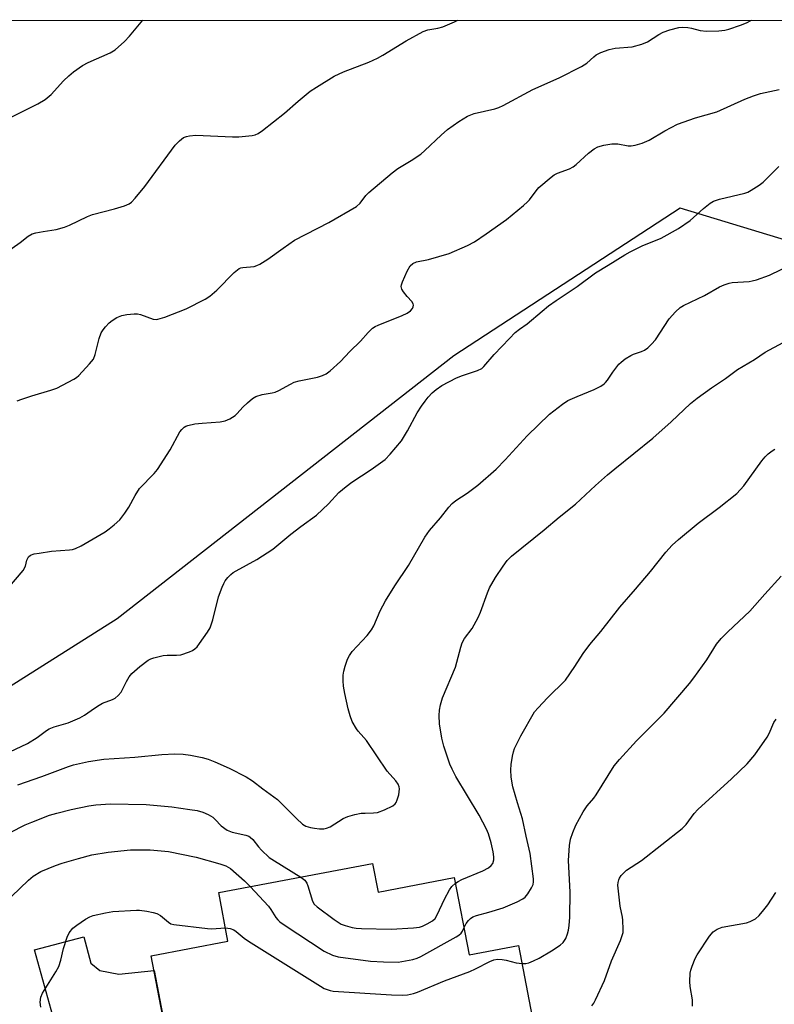
# Model space of a CAD drawing. Units: inches. Extents: x 1219767 to 1225767, y 525455 to 529457.
# Drawn here: x 1221165 to 1221374, y 529183 to 529455 of the extents above; entities that cross this region are included whole.
import ezdxf

# ---------------------------------------------------------------- set-up
doc = ezdxf.new("R2010")
doc.units = ezdxf.units.IN
doc.header["$MEASUREMENT"] = 0
for name, color, linetype in [('BLDG-Footprint', 5, 'Continuous'), ('NTRL-Trees', 3, 'Continuous'), ('TRANS-Driveway', 251, 'Continuous'), ('Undefined', 1, 'Continuous')]:
    doc.layers.add(name, color=color, linetype=linetype)

msp = doc.modelspace()

# ---------------------------------------------------------------- linework, layer by layer
at = {"layer": 'BLDG-Footprint', "elevation": 358.88}
msp.add_lwpolyline([(1221262.33, 529221.72), (1221263.83, 529213.77), (1221284.96, 529217.78), (1221289.03, 529196.35), (1221302.78, 529198.96), (1221306.89, 529177.31), (1221292.73, 529174.63), (1221293.19, 529172.17), (1221270.87, 529167.94), (1221271.49, 529164.67), (1221253.84, 529161.33), (1221253.04, 529165.53), (1221229.41, 529161.05), (1221228.3, 529166.9), (1221207.31, 529162.92), (1221201.01, 529196.14), (1221222.24, 529200.16), (1221219.69, 529213.64)], close=True, dxfattribs=at)
at = {"layer": 'NTRL-Trees'}
msp.add_lwpolyline([(1219767.47, 529454.91), (1221757.13, 529455.49), (1221865.29, 529374.17), (1221865.29, 529360.3), (1221858.36, 529337.2), (1221844.49, 529321.02), (1221816.76, 529307.16), (1221617.04, 529186.77), (1221553.36, 529192.32), (1221541.85, 529239.63), (1221558.47, 529299.72), (1221561.53, 529330.16), (1221472.46, 529365.34), (1221347.51, 529403.28), (1221284.86, 529362.37), (1221191.53, 529289.49), (1221104.58, 529234.52)], dxfattribs=at)
at = {"layer": 'TRANS-Driveway'}
msp.add_lwpolyline([(1221178.83, 529161.2), (1221168.65, 529197.76), (1221182.27, 529201.42), (1221184.23, 529194.11), (1221186.73, 529192.07), (1221192, 529191.02), (1221201.78, 529192.09), (1221206.56, 529166.88)], dxfattribs=at)
at = {"layer": 'Undefined'}
for points, elevation in [([(1221162.02, 529428.42), (1221169.58, 529432.18), (1221171.59, 529433.33), (1221173.25, 529434.74), (1221176.67, 529438.51), (1221178.12, 529439.96), (1221179.49, 529441.07), (1221181.94, 529442.76), (1221183.5, 529443.62), (1221189.59, 529446.31), (1221191.03, 529447.18), (1221193.61, 529449.42), (1221195, 529450.88), (1221198.66, 529455.32)], 344), ([(1221285.26, 529216.21), (1221286, 529216.75), (1221287, 529217.29), (1221292.85, 529219.68), (1221294.4, 529220.46), (1221295.2, 529221.11), (1221295.64, 529221.72), (1221295.93, 529222.7), (1221295.94, 529223.52), (1221295.73, 529224.93), (1221295.18, 529227.45), (1221294.43, 529229.89), (1221293.85, 529231.23), (1221291.85, 529235.13), (1221285.38, 529245.82), (1221284.32, 529247.87), (1221283.74, 529249.19), (1221282.08, 529254.22), (1221281.54, 529256.45), (1221280.89, 529260.39), (1221280.78, 529262.73), (1221280.82, 529264.19), (1221281.1, 529265.61), (1221281.69, 529267.57), (1221285.3, 529276.05), (1221286.81, 529281.67), (1221287.17, 529282.8), (1221287.82, 529283.99), (1221289.87, 529286.82), (1221291.59, 529289.86), (1221292.22, 529291.36), (1221294.12, 529296.69), (1221294.71, 529298.06), (1221296.39, 529300.89), (1221298.49, 529304.12), (1221299.63, 529305.63), (1221300.79, 529306.8), (1221309.9, 529314.15), (1221314, 529317.65), (1221318.56, 529321.23), (1221324.06, 529326.41), (1221327.36, 529329.34), (1221329.39, 529331.06), (1221339.93, 529339.52), (1221345.07, 529344.11), (1221350.41, 529349.18), (1221352.23, 529350.64), (1221356.25, 529353.51), (1221360.12, 529356.07), (1221363.46, 529358.56), (1221368.09, 529361.37), (1221371.05, 529363.35), (1221376.06, 529366.02)], 356), ([(1221287.62, 529203.74), (1221288.27, 529205.03), (1221288.89, 529205.93), (1221289.44, 529206.47), (1221290.06, 529206.87), (1221291.1, 529207.27), (1221294.5, 529208.18), (1221298.5, 529209.43), (1221302.33, 529211.09), (1221303.92, 529211.88), (1221304.59, 529212.4), (1221305.29, 529213.26), (1221306.36, 529214.91), (1221306.82, 529215.91), (1221306.93, 529216.59), (1221306.92, 529217.46), (1221306, 529224.46), (1221304.85, 529229.22), (1221303.83, 529234.05), (1221302.44, 529238.51), (1221301.15, 529242.96), (1221300.75, 529245.6), (1221300.59, 529247.68), (1221300.73, 529249.14), (1221301.08, 529251.47), (1221301.33, 529252.61), (1221301.65, 529253.52), (1221303.37, 529257.07), (1221307.21, 529263.67), (1221308.15, 529264.78), (1221310.75, 529267.56), (1221315.72, 529272.51), (1221318.39, 529276.28), (1221320.67, 529279.87), (1221322.54, 529282.39), (1221325.52, 529285.94), (1221330.8, 529292.69), (1221335.17, 529297.66), (1221339.31, 529302.59), (1221343.6, 529307.95), (1221345.35, 529309.89), (1221347.05, 529311.48), (1221352.49, 529315.98), (1221358.3, 529320.3), (1221363.28, 529324.25), (1221365.2, 529326.37), (1221370.18, 529333.22), (1221371.1, 529334.36), (1221371.92, 529335.17), (1221373.03, 529336.06), (1221373.75, 529336.5)], 358), ([(1221303.72, 529194.02), (1221304.73, 529194.02), (1221305.57, 529194.16), (1221306.92, 529194.69), (1221308.48, 529195.48), (1221311.91, 529197.51), (1221314.29, 529199.05), (1221315.12, 529199.77), (1221315.82, 529200.91), (1221316.32, 529202.18), (1221316.57, 529203.2), (1221316.77, 529204.53), (1221316.95, 529206.86), (1221317.04, 529213.78), (1221316.56, 529222.49), (1221316.85, 529226.67), (1221317.13, 529228.42), (1221317.78, 529230.27), (1221318.65, 529232.34), (1221320.69, 529235.97), (1221321.78, 529237.63), (1221323.6, 529239.79), (1221324.28, 529240.73), (1221329.24, 529248.75), (1221330.69, 529250.54), (1221335.47, 529255.64), (1221343.07, 529263.38), (1221350.08, 529271.54), (1221351.36, 529273.16), (1221354.9, 529278.09), (1221357.57, 529282.46), (1221358.88, 529284.01), (1221360.72, 529285.91), (1221366.86, 529291.64), (1221371.01, 529296.36), (1221375.54, 529301.28)], 360), ([(1221323.07, 529182.28), (1221323.57, 529182.95), (1221324.12, 529183.9), (1221326.57, 529189.26), (1221328.5, 529194.69), (1221330.96, 529200.4), (1221331.57, 529201.99), (1221331.7, 529202.53), (1221331.78, 529203.39), (1221331.69, 529205.99), (1221331.58, 529206.85), (1221330.94, 529209.9), (1221330.31, 529215.68), (1221330.36, 529216.47), (1221330.52, 529217.21), (1221330.71, 529217.67), (1221331.18, 529218.38), (1221332.64, 529219.81), (1221336.81, 529222.5), (1221348.08, 529231.38), (1221349.19, 529232.53), (1221351.45, 529235.52), (1221352.41, 529236.61), (1221361.78, 529245.13), (1221366.14, 529249.31), (1221368.24, 529251.79), (1221371.63, 529256.71), (1221372.19, 529257.7), (1221373.53, 529260.75), (1221374.1, 529261.71)], 362), ([(1221161.9, 529230.31), (1221166.02, 529232.37), (1221167.87, 529233.19), (1221172.78, 529235.09), (1221174.79, 529235.67), (1221178.85, 529236.69), (1221183.71, 529237.67), (1221185.61, 529237.96), (1221189.73, 529238.26), (1221199.58, 529238.03), (1221206.72, 529237.35), (1221211.7, 529236.7), (1221213.73, 529236.37), (1221215.25, 529235.94), (1221216.8, 529235.27), (1221218.04, 529234.51), (1221218.68, 529233.92), (1221220.34, 529232.12), (1221222.04, 529230.95), (1221223.37, 529230.42), (1221227.22, 529229.54), (1221227.99, 529229.24), (1221228.4, 529229), (1221229.14, 529228.35), (1221230.71, 529226.31), (1221231.5, 529225.43), (1221233.64, 529223.39), (1221235.1, 529222.4), (1221242.41, 529217.95)], 356), ([(1221162.3, 529212.58), (1221166.97, 529217.11), (1221168.3, 529218.21), (1221170.42, 529219.49), (1221174.43, 529221.12), (1221176.35, 529221.79), (1221180.81, 529223.12), (1221184.53, 529224.05), (1221189.02, 529224.81), (1221195.21, 529225.46), (1221200.71, 529225.52), (1221205.79, 529224.98), (1221213.47, 529223.48), (1221220.01, 529221.64), (1221221.68, 529221.06), (1221222.96, 529220.29), (1221226.86, 529216.85), (1221228.39, 529215.29)], 358), ([(1221242.41, 529217.95), (1221243.53, 529217.08), (1221244.1, 529216.27), (1221244.42, 529215.47), (1221245.68, 529211.25), (1221246.14, 529210.46), (1221246.94, 529209.68), (1221251.65, 529206.19), (1221253.64, 529204.91), (1221254.7, 529204.51), (1221256.64, 529203.99), (1221257.77, 529203.77), (1221259.23, 529203.66), (1221267.49, 529203.49), (1221273.62, 529203.83), (1221275.34, 529204.06), (1221276.14, 529204.34), (1221277.44, 529204.94), (1221278.93, 529205.77), (1221279.68, 529206.49), (1221280.25, 529207.48), (1221282.28, 529211.8), (1221283.64, 529214.38), (1221284.3, 529215.31), (1221285.26, 529216.21)], 356), ([(1221228.39, 529215.29), (1221233.48, 529209.84), (1221234.15, 529208.91), (1221235.49, 529206.74), (1221236.02, 529206.11), (1221236.63, 529205.53), (1221237.83, 529204.68), (1221248.93, 529197.42), (1221251.2, 529196.3), (1221252.81, 529195.79), (1221261.78, 529194.63), (1221265.3, 529194.44), (1221269.43, 529194.39), (1221273.51, 529195.13), (1221274.64, 529195.42), (1221275.72, 529195.88), (1221285.44, 529201.41), (1221286.18, 529201.88), (1221286.82, 529202.42), (1221287.23, 529202.99), (1221287.62, 529203.74)], 358), ([(1221350.93, 529182.21), (1221350.92, 529183.9), (1221350.29, 529187.59), (1221350.19, 529189.02), (1221350.32, 529191.29), (1221350.51, 529192.12), (1221350.88, 529193.21), (1221351.73, 529195.35), (1221352.26, 529196.38), (1221355.62, 529201.54), (1221356.65, 529202.75), (1221357.78, 529203.48), (1221359.15, 529204.02), (1221365.89, 529205.22), (1221366.94, 529205.61), (1221368.39, 529206.39), (1221369.46, 529207.29), (1221370.76, 529208.82), (1221371.78, 529210.24), (1221374, 529213.68)], 364), ([(1221170.37, 529181.88), (1221170.26, 529183.28), (1221170.43, 529184.68), (1221170.87, 529185.76), (1221174.59, 529191.7), (1221175.37, 529193.16), (1221175.98, 529194.95), (1221176.7, 529198.1), (1221177.65, 529201.25), (1221178.26, 529202.52), (1221179.24, 529203.74), (1221180.36, 529204.65), (1221182.76, 529206.3), (1221183.93, 529206.92), (1221184.93, 529207.29), (1221188.34, 529208.05), (1221190.35, 529208.41), (1221196.91, 529208.79), (1221197.77, 529208.75), (1221199.77, 529208.46), (1221201.48, 529208.16), (1221202.57, 529207.86), (1221203.55, 529207.26), (1221205.77, 529205.4), (1221206.46, 529205.02), (1221207.25, 529204.77), (1221216.57, 529203.66), (1221217.71, 529203.63), (1221221.55, 529203.83)], 360), ([(1221221.55, 529203.83), (1221222.85, 529203.68), (1221223.88, 529203.3), (1221224.54, 529202.84), (1221226.72, 529201), (1221227.95, 529200.16), (1221247.85, 529187.67), (1221248.89, 529187.1), (1221249.69, 529186.77), (1221250.52, 529186.5), (1221251.39, 529186.34), (1221267.55, 529185.31), (1221270.5, 529185.23), (1221271.95, 529185.34), (1221273.65, 529185.69), (1221274.75, 529186.02), (1221282.23, 529189.2), (1221289.22, 529191.74), (1221290.84, 529192.48), (1221294.81, 529194.55), (1221295.87, 529194.98), (1221296.89, 529195.15), (1221298.21, 529195.08), (1221299.32, 529194.88), (1221302.14, 529194.2), (1221303.72, 529194.02)], 360)]:
    msp.add_lwpolyline(points, dxfattribs=dict(at, elevation=elevation))
for points in [[(1221159.55, 529390.15, 346), (1221164.63, 529393.74, 346), (1221166.91, 529395.53, 346), (1221167.99, 529396.12, 346), (1221169.06, 529396.43, 346), (1221171.01, 529396.84, 346), (1221174.66, 529397.38, 346), (1221176.97, 529397.98, 346), (1221178.35, 529398.51, 346), (1221183.35, 529400.94, 346), (1221184.69, 529401.52, 346), (1221190.82, 529403.05, 346), (1221193.58, 529403.88, 346), (1221194.87, 529404.44, 346), (1221195.54, 529404.96, 346), (1221196.56, 529406.01, 346), (1221199.26, 529409.3, 346), (1221207.6, 529420.73, 346), (1221208.79, 529421.96, 346), (1221209.95, 529422.81, 346), (1221210.75, 529423.11, 346), (1221211.6, 529423.31, 346), (1221213.34, 529423.49, 346), (1221223.47, 529423, 346), (1221225.24, 529422.99, 346), (1221228.97, 529423.4, 346), (1221229.8, 529423.61, 346), (1221230.59, 529423.96, 346), (1221231.78, 529424.77, 346), (1221237.94, 529429.62, 346), (1221241.69, 529432.95, 346), (1221245.05, 529435.68, 346), (1221246.74, 529436.81, 346), (1221251.69, 529439.88, 346), (1221254.28, 529441.03, 346), (1221261.23, 529443.7, 346), (1221263.66, 529444.83, 346), (1221265.18, 529445.68, 346), (1221271.58, 529449.6, 346), (1221276.3, 529452.23, 346), (1221277.61, 529452.68, 346), (1221280.4, 529453.14, 346), (1221281.78, 529453.53, 346), (1221285.01, 529454.89, 346), (1221285.89, 529455.35, 346)], [(1221163.83, 529349.85, 348), (1221165.15, 529350.39, 348), (1221167.87, 529351.3, 348), (1221173.17, 529352.8, 348), (1221174.82, 529353.37, 348), (1221179.54, 529355.89, 348), (1221180.28, 529356.36, 348), (1221180.95, 529356.91, 348), (1221183.91, 529360.1, 348), (1221184.98, 529361.45, 348), (1221185.49, 529362.69, 348), (1221186.6, 529367.16, 348), (1221187.16, 529368.72, 348), (1221187.67, 529369.58, 348), (1221188.32, 529370.43, 348), (1221189.34, 529371.48, 348), (1221190.17, 529372.18, 348), (1221191.47, 529372.98, 348), (1221192.85, 529373.57, 348), (1221194.22, 529373.83, 348), (1221196.3, 529373.97, 348), (1221197.18, 529373.95, 348), (1221198.01, 529373.79, 348), (1221201.48, 529372.52, 348), (1221202.31, 529372.42, 348), (1221202.85, 529372.48, 348), (1221204.73, 529373.09, 348), (1221210.67, 529375.39, 348), (1221215.97, 529378.03, 348), (1221217.19, 529378.84, 348), (1221219.2, 529380.51, 348), (1221223.99, 529385.43, 348), (1221225.31, 529386.53, 348), (1221225.81, 529386.75, 348), (1221226.34, 529386.85, 348), (1221229.49, 529387.08, 348), (1221230.28, 529387.36, 348), (1221231.06, 529387.75, 348), (1221233.3, 529389.09, 348), (1221237.52, 529392.19, 348), (1221240.7, 529394.36, 348), (1221250.18, 529399.25, 348), (1221257.82, 529403.77, 348), (1221258.85, 529404.65, 348), (1221260.48, 529406.78, 348), (1221261.27, 529407.61, 348), (1221267.72, 529413.09, 348), (1221269.33, 529414.25, 348), (1221272.97, 529416.47, 348), (1221275.65, 529418.25, 348), (1221276.78, 529419.21, 348), (1221281.33, 529423.5, 348), (1221283.06, 529425.02, 348), (1221286.18, 529427.3, 348), (1221288.62, 529428.77, 348), (1221290.47, 529429.53, 348), (1221296.2, 529430.83, 348), (1221297.27, 529431.17, 348), (1221298.51, 529431.7, 348), (1221306.69, 529436.16, 348), (1221314.03, 529439.4, 348), (1221320.24, 529442.49, 348), (1221321.7, 529443.44, 348), (1221323.59, 529445.21, 348), (1221324.28, 529445.75, 348), (1221325.6, 529446.4, 348), (1221327.85, 529447.22, 348), (1221329.56, 529447.64, 348), (1221334.19, 529448, 348), (1221336.94, 529448.66, 348), (1221338.45, 529449.35, 348), (1221341.63, 529451.37, 348), (1221342.85, 529452.02, 348), (1221344.71, 529452.66, 348), (1221347.17, 529453.32, 348), (1221348.27, 529453.41, 348), (1221349.63, 529453.29, 348), (1221350.7, 529453.1, 348), (1221353.1, 529452.5, 348), (1221354.81, 529452.34, 348), (1221358.27, 529452.38, 348), (1221359.9, 529452.61, 348), (1221360.99, 529452.88, 348), (1221364.29, 529453.95, 348), (1221365.9, 529454.6, 348), (1221367.27, 529455.37, 348)], [(1221159.04, 529295.38, 350), (1221165.49, 529302.91, 350), (1221166.15, 529304.05, 350), (1221166.56, 529305.77, 350), (1221166.76, 529306.26, 350), (1221167.02, 529306.63, 350), (1221167.56, 529307.08, 350), (1221168.54, 529307.47, 350), (1221169.95, 529307.72, 350), (1221173.37, 529308.19, 350), (1221178.32, 529308.59, 350), (1221179.18, 529308.72, 350), (1221180, 529308.96, 350), (1221181.53, 529309.73, 350), (1221188.19, 529313.6, 350), (1221189.35, 529314.39, 350), (1221190.74, 529315.52, 350), (1221192.26, 529316.93, 350), (1221193.66, 529318.77, 350), (1221194.78, 529320.46, 350), (1221196.5, 529323.7, 350), (1221197.74, 529325.57, 350), (1221201.77, 529329.76, 350), (1221202.7, 529330.88, 350), (1221206.21, 529336.27, 350), (1221208.93, 529341.26, 350), (1221209.46, 529341.96, 350), (1221210.1, 529342.55, 350), (1221210.58, 529342.86, 350), (1221211.1, 529343.07, 350), (1221213.08, 529343.48, 350), (1221215.12, 529343.74, 350), (1221220.1, 529344.07, 350), (1221221.5, 529344.35, 350), (1221222.77, 529344.94, 350), (1221224.21, 529345.83, 350), (1221224.84, 529346.4, 350), (1221226.4, 529348.12, 350), (1221227.69, 529349.34, 350), (1221229.02, 529350.49, 350), (1221230, 529351.1, 350), (1221231.69, 529351.61, 350), (1221234.51, 529352.07, 350), (1221235.33, 529352.28, 350), (1221236.32, 529352.72, 350), (1221239.53, 529354.51, 350), (1221240.59, 529355.01, 350), (1221241.97, 529355.39, 350), (1221247.07, 529356.45, 350), (1221248.4, 529356.88, 350), (1221249.41, 529357.33, 350), (1221250.58, 529358.17, 350), (1221253.41, 529360.81, 350), (1221256, 529363.53, 350), (1221258.94, 529366.4, 350), (1221261.07, 529368.86, 350), (1221262.3, 529370.05, 350), (1221263.03, 529370.51, 350), (1221263.84, 529370.88, 350), (1221270.53, 529373.52, 350), (1221271.86, 529374.19, 350), (1221272.82, 529374.83, 350), (1221273.34, 529375.45, 350), (1221273.57, 529375.91, 350), (1221273.63, 529376.36, 350), (1221273.54, 529376.79, 350), (1221273.18, 529377.38, 350), (1221271.91, 529378.75, 350), (1221270.84, 529380.1, 350), (1221270.43, 529380.79, 350), (1221270.27, 529381.52, 350), (1221270.35, 529382.04, 350), (1221270.61, 529382.84, 350), (1221271.88, 529385.81, 350), (1221272.76, 529387.26, 350), (1221273.49, 529387.94, 350), (1221274.5, 529388.38, 350), (1221277.82, 529389.04, 350), (1221283.57, 529390.7, 350), (1221288.59, 529392.89, 350), (1221290.58, 529393.98, 350), (1221293.78, 529396.14, 350), (1221299.42, 529400.16, 350), (1221304.15, 529404.03, 350), (1221305.24, 529404.99, 350), (1221305.83, 529405.61, 350), (1221307.63, 529408.08, 350), (1221308.37, 529408.96, 350), (1221311.75, 529411.88, 350), (1221312.62, 529412.49, 350), (1221313.57, 529413, 350), (1221316.87, 529414.17, 350), (1221317.88, 529414.69, 350), (1221318.76, 529415.41, 350), (1221322.14, 529418.53, 350), (1221323.67, 529419.7, 350), (1221324.71, 529420.27, 350), (1221326.37, 529420.73, 350), (1221328.64, 529421.13, 350), (1221330.26, 529421.08, 350), (1221333.12, 529420.57, 350), (1221333.98, 529420.51, 350), (1221335.11, 529420.7, 350), (1221337.05, 529421.29, 350), (1221338.94, 529422.08, 350), (1221343.27, 529424.69, 350), (1221346.79, 529426.51, 350), (1221351.81, 529428.26, 350), (1221357.65, 529429.99, 350), (1221365.43, 529433.44, 350), (1221367.84, 529434.4, 350), (1221369.77, 529435, 350), (1221374.93, 529436.16, 350)], [(1221161.84, 529252.62, 352), (1221166.73, 529254.96, 352), (1221169.37, 529256.6, 352), (1221171.98, 529258.53, 352), (1221172.73, 529259, 352), (1221174.07, 529259.52, 352), (1221177.93, 529260.65, 352), (1221181.24, 529262.04, 352), (1221182.51, 529262.75, 352), (1221185.23, 529264.75, 352), (1221186.55, 529265.6, 352), (1221187.53, 529266.08, 352), (1221190.22, 529267.12, 352), (1221190.97, 529267.51, 352), (1221191.87, 529268.27, 352), (1221192.63, 529269.16, 352), (1221193.05, 529269.87, 352), (1221194.11, 529272.13, 352), (1221194.9, 529273.37, 352), (1221195.62, 529274.29, 352), (1221197.8, 529276.23, 352), (1221200.1, 529278, 352), (1221200.88, 529278.38, 352), (1221201.72, 529278.66, 352), (1221204.3, 529279.31, 352), (1221205.44, 529279.41, 352), (1221208.02, 529279.42, 352), (1221209.15, 529279.55, 352), (1221211.61, 529280.38, 352), (1221212.39, 529280.73, 352), (1221213.11, 529281.16, 352), (1221213.71, 529281.75, 352), (1221214.4, 529282.67, 352), (1221216.56, 529285.78, 352), (1221217.31, 529287.02, 352), (1221218.08, 529289.23, 352), (1221219.66, 529295.59, 352), (1221220.61, 529298.27, 352), (1221221.06, 529299.3, 352), (1221221.51, 529300.03, 352), (1221222.23, 529300.95, 352), (1221223.03, 529301.8, 352), (1221223.72, 529302.34, 352), (1221224.48, 529302.8, 352), (1221230.28, 529305.91, 352), (1221234.65, 529308.8, 352), (1221239.62, 529312.95, 352), (1221242.43, 529315.09, 352), (1221246.78, 529318.2, 352), (1221250.1, 529321.34, 352), (1221253.01, 529324.46, 352), (1221254.97, 529326.12, 352), (1221256.57, 529327.32, 352), (1221261.93, 529330.84, 352), (1221265.78, 529333.63, 352), (1221267.17, 529335.08, 352), (1221270.32, 529338.84, 352), (1221272.01, 529341.53, 352), (1221274.68, 529346.53, 352), (1221275.85, 529348.43, 352), (1221276.85, 529349.83, 352), (1221277.74, 529350.88, 352), (1221278.86, 529352.09, 352), (1221279.95, 529353.07, 352), (1221281.47, 529354.09, 352), (1221285.57, 529356.23, 352), (1221287.2, 529356.87, 352), (1221291.36, 529358.27, 352), (1221292.56, 529358.87, 352), (1221293.15, 529359.41, 352), (1221296.01, 529362.7, 352), (1221300.21, 529367.2, 352), (1221301.86, 529368.86, 352), (1221303, 529369.73, 352), (1221305.13, 529371.18, 352), (1221309.26, 529374.75, 352), (1221311.09, 529376.16, 352), (1221313.2, 529377.68, 352), (1221319.02, 529381.58, 352), (1221324.05, 529385.39, 352), (1221327.62, 529387.43, 352), (1221332.17, 529390.29, 352), (1221333.69, 529391.15, 352), (1221337.02, 529392.79, 352), (1221342.23, 529394.97, 352), (1221347.1, 529397.6, 352), (1221350.28, 529399.84, 352), (1221354.02, 529403.19, 352), (1221355.84, 529404.62, 352), (1221356.81, 529405.23, 352), (1221358.41, 529405.77, 352), (1221365.43, 529407.46, 352), (1221366.25, 529407.74, 352), (1221367.25, 529408.26, 352), (1221369.42, 529409.64, 352), (1221370.56, 529410.5, 352), (1221374.87, 529414.82, 352)], [(1221164.05, 529243.5, 354), (1221170.67, 529245.83, 354), (1221178.05, 529248.57, 354), (1221179.43, 529249.01, 354), (1221183.65, 529249.98, 354), (1221187.85, 529250.6, 354), (1221196.45, 529251.15, 354), (1221203.91, 529251.88, 354), (1221207.48, 529252.04, 354), (1221209.84, 529251.94, 354), (1221211.89, 529251.71, 354), (1221215.06, 529251.04, 354), (1221216.76, 529250.58, 354), (1221218.65, 529249.87, 354), (1221222.59, 529248.07, 354), (1221227.27, 529245.66, 354), (1221229.04, 529244.62, 354), (1221231.87, 529242.34, 354), (1221235.98, 529239.47, 354), (1221241.2, 529234.14, 354), (1221242.87, 529232.58, 354), (1221243.81, 529232.04, 354), (1221245.11, 529231.65, 354), (1221246.2, 529231.45, 354), (1221247.65, 529231.32, 354), (1221248.8, 529231.32, 354), (1221249.56, 529231.44, 354), (1221250.52, 529231.84, 354), (1221254.18, 529234.12, 354), (1221255.47, 529234.71, 354), (1221257.42, 529235.24, 354), (1221259.12, 529235.6, 354), (1221260.27, 529235.68, 354), (1221262.59, 529235.7, 354), (1221263.72, 529235.86, 354), (1221265.61, 529236.57, 354), (1221267.95, 529237.68, 354), (1221268.57, 529238.18, 354), (1221268.86, 529238.62, 354), (1221269.16, 529239.37, 354), (1221269.55, 529240.72, 354), (1221269.72, 529241.55, 354), (1221269.78, 529242.36, 354), (1221269.7, 529242.91, 354), (1221269.42, 529243.69, 354), (1221268.8, 529244.6, 354), (1221266.33, 529247.23, 354), (1221260.59, 529255.75, 354), (1221259.91, 529256.63, 354), (1221258.34, 529258.34, 354), (1221257.83, 529259, 354), (1221256.7, 529261.02, 354), (1221256.07, 529262.6, 354), (1221255.56, 529264.52, 354), (1221254.64, 529268.81, 354), (1221254.3, 529270.83, 354), (1221254.16, 529272.27, 354), (1221254.2, 529273.92, 354), (1221254.35, 529275.02, 354), (1221254.75, 529276.4, 354), (1221255.41, 529278.3, 354), (1221255.9, 529279.29, 354), (1221256.66, 529280.39, 354), (1221260.85, 529284.85, 354), (1221261.99, 529286.39, 354), (1221262.67, 529287.58, 354), (1221264.44, 529291.7, 354), (1221265.85, 529294.5, 354), (1221268.47, 529298.63, 354), (1221272.29, 529304.3, 354), (1221276.75, 529312.15, 354), (1221278.07, 529313.99, 354), (1221281.1, 529317.5, 354), (1221283.46, 529320.44, 354), (1221284.36, 529321.44, 354), (1221285.39, 529322.28, 354), (1221288.48, 529324.34, 354), (1221291.47, 529326.55, 354), (1221296.51, 529330.98, 354), (1221299.06, 529333.52, 354), (1221305.18, 529340.2, 354), (1221311.29, 529346.18, 354), (1221314.89, 529348.97, 354), (1221316.39, 529349.96, 354), (1221319, 529351.13, 354), (1221323.69, 529352.99, 354), (1221325.51, 529353.92, 354), (1221326.47, 529354.55, 354), (1221326.89, 529354.92, 354), (1221327.44, 529355.59, 354), (1221328.86, 529357.84, 354), (1221329.67, 529358.97, 354), (1221330.55, 529360.05, 354), (1221331.15, 529360.64, 354), (1221332.33, 529361.5, 354), (1221333.83, 529362.42, 354), (1221334.63, 529362.77, 354), (1221336.84, 529363.53, 354), (1221337.68, 529363.93, 354), (1221338.59, 529364.6, 354), (1221339.63, 529365.57, 354), (1221340.68, 529366.82, 354), (1221344.47, 529372.59, 354), (1221346.24, 529374.56, 354), (1221347.53, 529375.72, 354), (1221348.48, 529376.27, 354), (1221354.23, 529379.1, 354), (1221358.47, 529381.48, 354), (1221359.77, 529382.07, 354), (1221361.14, 529382.53, 354), (1221361.98, 529382.7, 354), (1221366.63, 529382.95, 354), (1221367.49, 529383.09, 354), (1221368.64, 529383.41, 354), (1221372.31, 529384.69, 354), (1221378.97, 529387.94, 354)]]:
    msp.add_polyline3d(points, dxfattribs=at)

doc.saveas('drawing.dxf')
